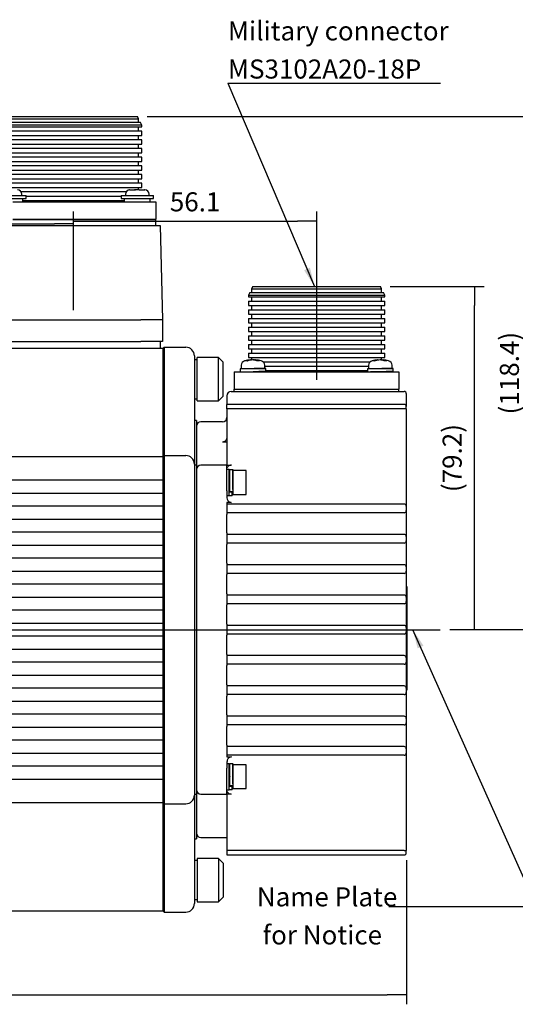
# Model space of a CAD drawing. Units: millimetres. Extents: x 5 to 716, y -22 to 266.
# Drawn here: x 575 to 633, y 50 to 164 of the extents above; entities that cross this region are included whole.
import ezdxf
from ezdxf.enums import TextEntityAlignment as Align
from ezdxf.lldxf.tags import DXFTag

# ---------------------------------------------------------------- set-up
doc = ezdxf.new("R2010")
doc.units = ezdxf.units.MM
for name, color, linetype in [('0S302J0A0BP01-03', 7, 'Continuous'), ('0S331JMA0BP01-01', 7, 'Continuous'), ('0S362J96481B1-01', 7, 'Continuous'), ('0S363J41271B1-00', 7, 'Continuous'), ('0S861JA152111-02', 7, 'Continuous'), ('0S861JE152111-01', 7, 'Continuous'), ('0Y200130101S1-00', 7, 'Continuous'), ('0Y200B3040101', 7, 'Continuous'), ('0Y200H3013AT1-00', 7, 'Continuous'), ('0Y200H6020001', 7, 'Continuous'), ('0Y202F0308301-00', 7, 'Continuous'), ('0Y202T0606101-00', 7, 'Continuous'), ('0Y303A3104RS1-00', 7, 'Continuous'), ('0Y303A3109RS1-00', 7, 'Continuous'), ('0Y888111RB002-00', 7, 'Continuous'), ('Default', 7, 'Continuous'), ('DV1_標註_剖面1', 7, 'Continuous'), ('TSB13-STATOR-R', 7, 'Continuous')]:
    doc.layers.add(name, color=color, linetype=linetype)
doc.styles.add('SEACAD_Times_New_Roman', font='times.ttf')
tags = doc.linetypes.add('CENTER2', pattern=[28.575, 19.05, -3.175, 3.175, -3.175]).pattern_tags.tags
tags[10:11] = [DXFTag(74, 4), DXFTag(75, 0), DXFTag(340, '0'), DXFTag(46, 0.0), DXFTag(50, 0.0), DXFTag(44, 0.0), DXFTag(45, 0.0)]
tags[8:9] = [DXFTag(74, 4), DXFTag(75, 0), DXFTag(340, '0'), DXFTag(46, 0.0), DXFTag(50, 0.0), DXFTag(44, 0.0), DXFTag(45, 0.0)]
tags[6:7] = [DXFTag(74, 4), DXFTag(75, 0), DXFTag(340, '0'), DXFTag(46, 0.0), DXFTag(50, 0.0), DXFTag(44, 0.0), DXFTag(45, 0.0)]
tags[4:5] = [DXFTag(74, 4), DXFTag(75, 0), DXFTag(340, '0'), DXFTag(46, 0.0), DXFTag(50, 0.0), DXFTag(44, 0.0), DXFTag(45, 0.0)]
doc.dimstyles.new('TED', dxfattribs={"dimtxt": 2.2, "dimasz": 2.2, "dimexe": 1.1, "dimexo": 1.1, "dimgap": 1.1, "dimtad": 1, "dimdec": 4, "dimlfac": 2, "dimdsep": 46, "dimtxsty": 'SEACAD_Times_New_Roman', "dimblk1": '_SE_FILLED', "dimblk2": '_SE_FILLED', "dimsah": 1, "dimcen": 1.1, "dimazin": 0, "dimtfac": 1, "dimtdec": 4, "dimtmove": 0, "dimatfit": 3, "dimfxl": 0, "dimtolj": 1, "dimarcsym": 0})

# ---------------------------------------------------------------- blocks, each defined once
blk = doc.blocks.new('SEANNOT_GROUP7')
at = {"layer": 'Default', "linetype": 'Continuous'}
blk.add_hatch(color=7, dxfattribs=at).paths.add_polyline_path([(273.18, 81.07), (271.95, 82.93), (272.51, 80.77)])
at = {"layer": 'Default', "color": 7, "linetype": 'Continuous'}
blk.add_lwpolyline([(269.17, 51), (286.22, 51), (271.95, 82.93)], dxfattribs=at)
at = {"layer": 'Default', "color": 7, "linetype": 'Continuous', "style": 'SEACAD_Times_New_Roman'}
for s, p in [('Name Plate', (253.95, 53.2)), (' for Notice', (253.95, 48.8))]:
    blk.add_text(s, height=2.2, dxfattribs=at).set_placement(p, align=Align.TOP_LEFT)
blk = doc.blocks.new('SEANNOT_GROUP13')
at = {"layer": 'Default', "linetype": 'Continuous'}
blk.add_hatch(color=7, dxfattribs=at).paths.add_polyline_path([(259.41, 124.41), (260.61, 122.53), (260.08, 124.7)])
at = {"layer": 'Default', "color": 7, "linetype": 'Continuous'}
blk.add_line((250.61, 145.98), (275.16, 145.98), dxfattribs=at)
blk.add_lwpolyline([(250.61, 145.98), (260.61, 122.53)], dxfattribs=at)
at = {"layer": 'Default', "color": 7, "linetype": 'Continuous', "style": 'SEACAD_Times_New_Roman'}
for s, p in [('Military connector', (250.61, 153.13)), ('MS3102A20-18P', (250.61, 148.73))]:
    blk.add_text(s, height=2.2, dxfattribs=at).set_placement(p, align=Align.TOP_LEFT)
blk = doc.blocks.new('SE')
at = {"layer": '0S302J0A0BP01-03', "color": 7, "linetype": 'Continuous'}
for p, q in [((243.25, 115.53), (243.15, 115.43)), ((243.15, 114.53), (243.15, 115.43)), ((243.25, 115.53), (245.75, 115.53)), ((243.25, 115.53), (243.25, 114.53)), ((243.15, 108.67), (243.15, 114.53)), ((243.25, 114.53), (243.25, 108.67)), ((246.75, 114.53), (246.75, 108.67)), ((243.15, 107.44), (243.15, 108.67)), ((243.25, 108.67), (243.25, 107.52)), ((246.75, 108.67), (246.75, 106.75)), ((243.15, 103.5), (243.15, 107.44)), ((243.25, 107.52), (243.25, 103.57)), ((246.75, 106.75), (246.75, 102.92)), ((243.15, 102.93), (243.15, 103.5)), ((243.25, 103.57), (243.25, 103.03)), ((243.25, 103.03), (243.15, 102.93)), ((243.15, 102.03), (243.15, 102.93)), ((243.25, 103.03), (245.75, 103.03)), ((243.25, 103.03), (243.25, 102.03)), ((246.75, 102.92), (246.75, 102.03)), ((243.15, 63.83), (243.15, 102.03)), ((243.25, 102.03), (243.25, 63.83)), ((246.75, 102.03), (246.75, 63.83)), ((243.15, 62.93), (243.15, 63.83)), ((243.25, 63.83), (243.25, 62.83)), ((246.75, 63.83), (246.75, 62.94)), ((243.15, 62.93), (243.25, 62.83)), ((243.15, 62.36), (243.15, 62.93)), ((243.25, 62.83), (245.75, 62.83)), ((243.25, 62.83), (243.25, 62.3)), ((246.75, 62.94), (246.75, 59.11)), ((243.15, 58.42), (243.15, 62.36)), ((243.25, 62.3), (243.25, 58.34)), ((246.75, 59.11), (246.75, 57.19)), ((243.15, 57.19), (243.15, 58.42)), ((243.25, 58.34), (243.25, 57.19)), ((243.15, 51.33), (243.15, 57.19)), ((243.25, 57.19), (243.25, 51.33)), ((246.75, 57.19), (246.75, 51.33)), ((243.15, 50.43), (243.15, 51.33)), ((243.25, 51.33), (243.25, 50.33)), ((243.15, 50.43), (243.25, 50.33)), ((243.25, 50.33), (245.75, 50.33))]:
    blk.add_line(p, q, dxfattribs=at)
for centre, start, end in [((245.75, 114.53), 0, 90), ((245.75, 102.03), 0, 90), ((245.75, 63.83), 270, 0), ((245.75, 51.33), 270, 0)]:
    blk.add_arc(centre, 1, start, end, dxfattribs=at)
at = {"layer": '0S331JMA0BP01-01', "color": 7, "linetype": 'Continuous'}
for p, q in [((175.65, 115.43), (243.15, 115.43)), ((243.15, 114.53), (243.15, 114.43)), ((243.15, 108.62), (243.15, 114.43)), ((243.15, 103.47), (243.15, 107.47)), ((175.65, 102.93), (243.15, 102.93)), ((243.15, 102.03), (243.15, 101.93)), ((243.15, 100.68), (243.15, 101.93)), ((243.15, 100.18), (175.65, 100.18)), ((243.15, 100.68), (243.15, 100.18)), ((175.65, 98.68), (243.15, 98.68)), ((243.15, 98.68), (243.15, 98.18)), ((243.15, 97.68), (243.15, 98.18)), ((243.15, 97.18), (175.65, 97.18)), ((243.15, 97.68), (243.15, 97.18)), ((175.65, 95.68), (243.15, 95.68)), ((243.15, 95.68), (243.15, 95.18)), ((243.15, 94.68), (243.15, 95.18)), ((243.15, 94.68), (243.15, 94.18)), ((243.15, 94.18), (175.65, 94.18)), ((175.65, 92.68), (243.15, 92.68)), ((243.15, 92.68), (243.15, 92.18)), ((243.15, 91.68), (243.15, 92.18)), ((243.15, 91.18), (175.65, 91.18)), ((243.15, 91.68), (243.15, 91.18)), ((175.65, 89.68), (243.15, 89.68)), ((243.15, 89.68), (243.15, 89.18)), ((243.15, 88.68), (243.15, 89.18)), ((243.15, 88.68), (243.15, 88.18)), ((243.15, 88.18), (175.65, 88.18)), ((175.65, 86.68), (243.15, 86.68)), ((243.15, 86.68), (243.15, 86.18)), ((243.15, 85.68), (243.15, 86.18)), ((243.15, 85.68), (243.15, 85.18)), ((243.15, 85.18), (175.65, 85.18)), ((175.65, 83.68), (243.15, 83.68)), ((243.15, 83.68), (243.15, 83.18)), ((243.15, 82.68), (243.15, 83.18)), ((243.15, 82.18), (175.65, 82.18)), ((243.15, 82.68), (243.15, 82.18)), ((175.65, 80.68), (243.15, 80.68)), ((243.15, 80.68), (243.15, 80.18)), ((243.15, 79.68), (243.15, 80.18)), ((243.15, 79.68), (243.15, 79.18)), ((243.15, 79.18), (175.65, 79.18)), ((175.65, 77.68), (243.15, 77.68)), ((243.15, 77.68), (243.15, 77.18)), ((243.15, 76.18), (175.65, 76.18)), ((243.15, 76.68), (243.15, 77.18)), ((243.15, 76.68), (243.15, 76.18)), ((175.65, 74.68), (243.15, 74.68)), ((243.15, 74.68), (243.15, 74.18)), ((243.15, 73.68), (243.15, 74.18)), ((243.15, 73.18), (175.65, 73.18)), ((243.15, 73.68), (243.15, 73.18)), ((175.65, 71.68), (243.15, 71.68)), ((243.15, 71.68), (243.15, 71.18)), ((243.15, 70.68), (243.15, 71.18)), ((243.15, 70.68), (243.15, 70.18)), ((243.15, 70.18), (175.65, 70.18)), ((175.65, 68.68), (243.15, 68.68)), ((243.15, 68.68), (243.15, 68.18)), ((243.15, 67.68), (243.15, 68.18)), ((243.15, 67.18), (175.65, 67.18)), ((243.15, 67.68), (243.15, 67.18)), ((175.65, 65.68), (243.15, 65.68)), ((243.15, 65.68), (243.15, 65.18)), ((243.15, 63.93), (243.15, 65.18)), ((243.15, 63.93), (243.15, 63.83)), ((243.15, 62.93), (175.65, 62.93)), ((243.15, 62.39), (243.15, 58.39)), ((243.15, 57.24), (243.15, 51.43)), ((243.15, 51.43), (243.15, 51.33)), ((243.15, 50.43), (175.65, 50.43))]:
    blk.add_line(p, q, dxfattribs=at)
at = {"layer": '0S362J96481B1-01', "color": 7, "linetype": 'Continuous'}
for p, q in [((251, 110.43), (270.95, 110.43)), ((250.5, 109.93), (250.5, 108.93)), ((271.2, 110.18), (271.2, 109.93)), ((271.2, 109.93), (271.2, 108.68)), ((250.5, 108.43), (250.5, 108.93)), ((270.95, 108.93), (250.5, 108.93)), ((250.5, 108.43), (250.5, 101.91)), ((270.95, 108.43), (250.5, 108.43)), ((271.2, 108.43), (271.2, 108.68)), ((271.2, 108.43), (271.2, 100.57)), ((250, 106.93), (247.5, 106.93)), ((250.5, 104.58), (250, 104.58)), ((250.5, 101.9), (247.5, 101.9)), ((250.5, 101.91), (251, 101.91)), ((250.5, 98.94), (250.5, 101.9)), ((271.2, 100.57), (271.2, 97.41)), ((250.5, 98.94), (250.5, 98.13)), ((250.5, 97.62), (250.5, 97.43)), ((251, 97.62), (250.5, 97.62)), ((250.5, 97.43), (250.5, 96.43)), ((270.95, 97.43), (250.5, 97.43)), ((271.2, 97.41), (271.2, 97.18)), ((271.2, 97.18), (271.2, 96.68)), ((271.2, 96.68), (271.2, 96.46)), ((250.5, 96.43), (250.5, 96.24)), ((270.95, 96.43), (250.5, 96.43)), ((250.5, 94.11), (250.5, 96.24)), ((271.2, 96.46), (271.2, 95.3)), ((271.2, 95.3), (271.2, 94.29)), ((250.5, 94.11), (250.5, 93.93)), ((250.5, 93.93), (250.5, 92.93)), ((270.95, 93.93), (250.5, 93.93)), ((271.2, 94.29), (271.2, 93.92)), ((271.2, 93.92), (271.2, 93.68)), ((271.2, 93.68), (271.2, 93.18)), ((271.2, 93.18), (271.2, 92.97)), ((250.5, 92.93), (250.5, 92.76)), ((270.95, 92.93), (250.5, 92.93)), ((250.5, 90.59), (250.5, 92.76)), ((271.2, 92.97), (271.2, 91.91)), ((271.2, 91.91), (271.2, 90.89)), ((250.5, 90.59), (250.5, 90.43)), ((250.5, 90.43), (250.5, 89.43)), ((270.95, 90.43), (250.5, 90.43)), ((271.2, 90.89), (271.2, 90.41)), ((271.2, 90.41), (271.2, 90.18)), ((271.2, 90.18), (271.2, 89.68)), ((250.5, 89.43), (250.5, 89.28)), ((270.95, 89.43), (250.5, 89.43)), ((250.5, 87.07), (250.5, 89.28)), ((271.2, 89.68), (271.2, 89.47)), ((271.2, 89.47), (271.2, 88.53)), ((271.2, 88.53), (271.2, 87.5)), ((271.2, 87.5), (271.2, 86.9)), ((250.5, 87.07), (250.5, 86.93)), ((250.5, 86.93), (250.5, 85.93)), ((270.95, 86.93), (250.5, 86.93)), ((271.2, 86.9), (271.2, 86.68)), ((271.2, 86.68), (271.2, 86.18)), ((250.5, 85.93), (250.5, 85.8)), ((270.95, 85.93), (250.5, 85.93)), ((250.5, 83.56), (250.5, 85.8)), ((271.2, 86.18), (271.2, 85.97)), ((271.2, 85.97), (271.2, 85.15)), ((271.2, 85.15), (271.2, 84.1)), ((271.2, 84.1), (271.2, 83.4)), ((250.5, 83.56), (250.5, 83.43)), ((250.5, 83.43), (250.5, 82.43)), ((270.95, 83.43), (250.5, 83.43)), ((271.2, 83.4), (271.2, 83.18)), ((271.2, 83.18), (271.2, 82.68)), ((250.5, 82.43), (250.5, 82.31)), ((270.95, 82.43), (250.5, 82.43)), ((250.5, 80.06), (250.5, 82.31)), ((271.2, 82.68), (271.2, 82.47)), ((271.2, 82.47), (271.2, 81.76)), ((271.2, 81.76), (271.2, 80.71)), ((271.2, 80.71), (271.2, 79.89)), ((250.5, 80.06), (250.5, 79.93)), ((250.5, 79.93), (250.5, 78.93)), ((270.95, 79.93), (250.5, 79.93)), ((271.2, 79.89), (271.2, 79.68)), ((271.2, 79.68), (271.2, 79.18)), ((250.5, 78.93), (250.5, 78.79)), ((270.95, 78.93), (250.5, 78.93)), ((250.5, 76.58), (250.5, 78.79)), ((271.2, 79.18), (271.2, 78.96)), ((271.2, 78.96), (271.2, 78.36)), ((271.2, 78.36), (271.2, 77.33)), ((271.2, 77.33), (271.2, 76.39)), ((250.5, 76.58), (250.5, 76.43)), ((250.5, 76.43), (250.5, 75.43)), ((270.95, 76.43), (250.5, 76.43)), ((271.2, 76.39), (271.2, 76.18)), ((271.2, 76.18), (271.2, 75.68)), ((250.5, 75.43), (250.5, 75.27)), ((270.95, 75.43), (250.5, 75.43)), ((250.5, 73.1), (250.5, 75.27)), ((271.2, 75.68), (271.2, 75.45)), ((271.2, 75.45), (271.2, 74.97)), ((271.2, 74.97), (271.2, 73.95)), ((271.2, 73.95), (271.2, 72.9)), ((250.5, 73.1), (250.5, 72.93)), ((250.5, 72.93), (250.5, 71.93)), ((270.95, 72.93), (250.5, 72.93)), ((271.2, 72.9), (271.2, 72.68)), ((250.5, 71.93), (250.5, 71.75)), ((270.95, 71.93), (250.5, 71.93)), ((250.5, 69.62), (250.5, 71.75)), ((271.2, 72.68), (271.2, 72.18)), ((271.2, 72.18), (271.2, 71.94)), ((271.2, 71.94), (271.2, 71.58)), ((271.2, 71.58), (271.2, 70.57)), ((271.2, 70.57), (271.2, 69.4)), ((250.5, 69.62), (250.5, 69.43)), ((250.5, 69.43), (250.5, 68.43)), ((270.95, 69.43), (250.5, 69.43)), ((271.2, 69.4), (271.2, 69.18)), ((250.5, 68.43), (250.5, 68.24)), ((270.95, 68.43), (250.5, 68.43)), ((250.5, 68.24), (251, 68.24)), ((271.2, 69.18), (271.2, 68.68)), ((271.2, 68.68), (271.2, 68.45)), ((271.2, 68.45), (271.2, 65.3)), ((250.5, 67.73), (250.5, 66.93)), ((250.5, 63.96), (250.5, 66.93)), ((271.2, 65.3), (271.2, 57.43)), ((247.5, 63.96), (250.5, 63.96)), ((250.5, 63.95), (250.5, 57.43)), ((251, 63.95), (250.5, 63.95)), ((247.5, 58.93), (250.5, 58.93)), ((250.5, 57.43), (250.5, 56.93)), ((270.95, 57.43), (250.5, 57.43)), ((250.5, 56.93), (270.95, 56.93)), ((271.2, 57.18), (271.2, 57.43))]:
    blk.add_line(p, q, dxfattribs=at)
for centre, radius, start, end in [((251, 109.93), 0.5, 90, 180), ((270.95, 110.18), 0.25, 0, 90), ((270.95, 108.68), 0.25, 0, 90), ((271.01, 102.64), 5.79, 88.0664, 90.5394), ((247.5, 106.43), 0.5, 90, 180), ((250, 107.43), 0.5, 270, 0), ((247.5, 101.4), 0.5, 90, 180), ((250.99, 101.37), 0.537, 88.1965, 136.0607), ((251.02, 98.13), 0.517, 180.0692, 215.5924), ((251, 98.12), 0.496, 215.3129, 269.8014), ((270.95, 97.18), 0.25, 359.9962, 89.9995), ((270.95, 96.68), 0.25, 270.0007, 0.0051), ((270.95, 93.68), 0.25, 359.9925, 89.999), ((270.95, 93.18), 0.25, 270.0013, 0.01), ((270.95, 90.18), 0.25, 359.9858, 89.9982), ((270.95, 89.68), 0.25, 270.0023, 0.018), ((270.95, 86.68), 0.25, 359.9766, 89.9969), ((270.95, 86.18), 0.25, 270.0035, 0.027), ((270.95, 83.18), 0.25, 359.9701, 89.9961), ((270.95, 82.68), 0.25, 270.0039, 0.0299), ((270.95, 79.68), 0.25, 359.973, 89.9965), ((270.95, 79.18), 0.25, 270.0031, 0.0234), ((270.95, 76.18), 0.25, 359.982, 89.9977), ((270.95, 75.68), 0.25, 270.0018, 0.0142), ((270.95, 72.68), 0.25, 359.99, 89.9987), ((270.95, 72.18), 0.25, 270.001, 0.0075), ((270.95, 69.18), 0.25, 359.9949, 89.9993), ((251.01, 67.74), 0.497, 90.2307, 144.655), ((270.95, 68.68), 0.25, 270.0005, 0.0038), ((251.02, 67.73), 0.514, 144.278, 180.0604), ((247.5, 64.46), 0.5, 180, 270), ((250.99, 64.5), 0.542, 224.1991, 271.5437), ((247.5, 59.43), 0.5, 180, 270), ((271.01, 63.22), 5.79, 269.4606, 271.9336), ((270.95, 57.18), 0.25, 270, 0)]:
    blk.add_arc(centre, radius, start, end, dxfattribs=at)
for points, knots in [([(250.5, 105.14), (250.5, 105.07), (250.49, 105), (250.44, 104.87), (250.41, 104.81), (250.32, 104.7), (250.27, 104.66), (250.14, 104.6), (250.07, 104.58), (250, 104.58)], [0, 0, 0, 0, 0.25, 0.25, 0.5, 0.5, 0.75, 0.75, 1, 1, 1, 1]), ([(250.6, 64.12), (250.57, 64.15), (250.55, 64.18), (250.51, 64.24), (250.5, 64.26), (250.5, 64.28)], [0, 0, 0, 0, 0.5, 0.5, 1, 1, 1, 1])]:
    blk.add_open_spline(points, degree=3, knots=knots, dxfattribs=at)
blk.add_open_spline([(250.5, 101.58), (250.5, 101.62), (250.54, 101.68), (250.6, 101.74)], degree=3, dxfattribs=at)
at = {"layer": '0S363J41271B1-00', "color": 7, "linetype": 'Continuous'}
for p, q in [((225.3, 129.58), (240.31, 129.58)), ((240.31, 129.58), (242.81, 129.58)), ((242.81, 129.58), (243.05, 118.68)), ((225.05, 118.68), (240.55, 118.68)), ((240.55, 118.68), (240.55, 118.68)), ((243.05, 118.68), (243.05, 116.18)), ((225.05, 116.18), (240.55, 116.18)), ((243.05, 116.18), (240.55, 116.18))]:
    blk.add_line(p, q, dxfattribs=at)
blk.add_ellipse((240.55, 118.65), major_axis=(2.5, 0.03), ratio=0.011359, start_param=0.000129, end_param=1.570409, dxfattribs=at)
at = {"layer": '0S861JA152111-02', "color": 7, "linetype": 'Continuous'}
for p, q in [((247, 107.06), (246.75, 107.06)), ((247, 107.06), (247, 101.9)), ((247, 101.9), (246.75, 101.9)), ((247, 101.9), (247, 99.02)), ((247, 99.02), (247, 97.95)), ((247, 97.95), (247, 67.91)), ((247, 67.91), (247, 66.85)), ((247, 66.85), (247, 63.96)), ((246.75, 63.96), (247, 63.96)), ((247, 63.96), (247, 58.81)), ((246.75, 58.81), (247, 58.81))]:
    blk.add_line(p, q, dxfattribs=at)
at = {"layer": '0S861JE152111-01', "color": 7, "linetype": 'Continuous'}
blk.add_line((242.8, 116.18), (242.8, 115.43), dxfattribs=at)
at = {"layer": '0Y200130101S1-00', "color": 7, "linetype": 'Continuous'}
for p, q in [((252.63, 113.94), (252.65, 113.95)), ((252.88, 113.94), (252.63, 113.94)), ((252.88, 113.94), (252.9, 113.95)), ((253.22, 114.07), (253.22, 114.04)), ((253.54, 114.07), (253.54, 114.06)), ((253.78, 114.07), (253.78, 114)), ((253.94, 113.94), (253.93, 113.95)), ((254.25, 113.94), (253.94, 113.94)), ((254.25, 113.94), (254.24, 113.95)), ((267.33, 113.94), (267.35, 113.95)), ((267.58, 113.94), (267.33, 113.94)), ((267.58, 113.94), (267.6, 113.95)), ((267.92, 114.07), (267.92, 114.04)), ((268.24, 114.07), (268.24, 114.06)), ((268.48, 114.07), (268.48, 114)), ((268.64, 113.94), (268.63, 113.95)), ((268.95, 113.94), (268.64, 113.94)), ((268.95, 113.94), (268.94, 113.95)), ((252.03, 113.02), (252.03, 112.68)), ((252.15, 113.45), (252.13, 113.08)), ((252.13, 113.08), (254.88, 113.08)), ((253.51, 113.05), (253.51, 113.05)), ((254.66, 113.08), (254.25, 113.08)), ((254.88, 113.08), (254.86, 113.45)), ((254.98, 112.72), (254.98, 113.08)), ((266.73, 113.02), (266.73, 112.68)), ((266.85, 113.45), (266.83, 113.08)), ((266.83, 113.08), (269.58, 113.08)), ((268.21, 113.05), (268.21, 113.05)), ((269.36, 113.08), (268.95, 113.08)), ((269.58, 113.08), (269.56, 113.45)), ((269.68, 112.72), (269.68, 113.08)), ((252.75, 110.68), (252.75, 110.68)), ((252.91, 110.68), (252.91, 110.68)), ((254.1, 110.68), (254.1, 110.68)), ((254.25, 110.68), (254.25, 110.68)), ((267.45, 110.68), (267.45, 110.68)), ((267.61, 110.68), (267.61, 110.68)), ((268.8, 110.68), (268.8, 110.68)), ((268.95, 110.68), (268.95, 110.68))]:
    blk.add_line(p, q, dxfattribs=at)
for centre, radius, start, end in [((252.7, 113.42), 0.55, 105.8671, 177), ((253.5, 110.58), 3.5, 95.2667, 105.8671), ((253.5, 110.58), 3.5, 74.1329, 84.7333), ((254.31, 113.42), 0.55, 3, 74.1329), ((267.4, 113.42), 0.55, 105.8671, 177), ((268.2, 110.58), 3.5, 95.2667, 105.8671), ((268.2, 110.58), 3.5, 74.1329, 84.7333), ((269.01, 113.42), 0.55, 3, 74.1329)]:
    blk.add_arc(centre, radius, start, end, dxfattribs=at)
for centre, ratio, start_param, end_param in [((253.38, 110.58), 0.782602, 0.057268, 0.271116), ((253.63, 110.58), 0.782602, 0.057268, 0.271116), ((253.35, 110.58), 0.622523, 6.012069, 6.225918), ((253.66, 110.58), 0.622523, 0.057268, 0.072017), ((253.38, 110.58), 0.782602, 6.134342, 6.225918), ((253.66, 110.58), 0.622523, 6.012069, 6.225918), ((268.08, 110.58), 0.782602, 0.057268, 0.271116), ((268.33, 110.58), 0.782602, 0.057268, 0.271116), ((268.05, 110.58), 0.622523, 6.012069, 6.225918), ((268.36, 110.58), 0.622523, 0.057268, 0.072017), ((268.08, 110.58), 0.782602, 6.134342, 6.225918), ((268.36, 110.58), 0.622523, 6.012069, 6.225918)]:
    blk.add_ellipse(centre, major_axis=(0, 3.49), ratio=ratio, start_param=start_param, end_param=end_param, dxfattribs=at)
for points, weights, knots in [([(254.98, 113.07), (254.98, 113.07), (254.88, 113.06), (254.58, 113.06), (253.75, 113.05), (252.92, 113.04), (252.38, 113.03), (252.03, 113.03), (252.03, 113.02)], [0.939949863431, 0.953553012748, 1, 0.868631514438, 1, 0.868631514438, 1, 0.911146251315, 0.942488584995], [0.1077396, 0.1077396, 0.1077396, 0.1666667, 0.1666667, 0.3333333, 0.3333333, 0.5, 0.5, 0.6127284, 0.6127284, 0.6127284]), ([(254.28, 113.07), (254.28, 113.07), (254.23, 113.06), (254.07, 113.06), (253.63, 113.05), (253.57, 113.05), (253.51, 113.05)], [0.939949804479, 0.953552912104, 1, 0.868631514438, 1, 0.978913522499, 0.964596393545], [0.1077394, 0.1077394, 0.1077394, 0.1666667, 0.1666667, 0.3333333, 0.3333333, 0.3600857, 0.3600857, 0.3600857]), ([(254.98, 112.72), (254.98, 112.72), (254.88, 112.71), (254.58, 112.71), (253.75, 112.7), (253.63, 112.7), (253.51, 112.7)], [0.939949863431, 0.953553012748, 1, 0.868631514438, 1, 0.978509568724, 0.964050331185], [0.1077396, 0.1077396, 0.1077396, 0.1666667, 0.1666667, 0.3333333, 0.3333333, 0.3605982, 0.3605982, 0.3605982]), ([(269.68, 113.07), (269.68, 113.07), (269.58, 113.06), (269.28, 113.06), (268.45, 113.05), (267.62, 113.04), (267.08, 113.03), (266.73, 113.03), (266.73, 113.02)], [0.939949863431, 0.953553012748, 1, 0.868631514438, 1, 0.868631514438, 1, 0.911146251315, 0.942488584995], [0.1077396, 0.1077396, 0.1077396, 0.1666667, 0.1666667, 0.3333333, 0.3333333, 0.5, 0.5, 0.6127284, 0.6127284, 0.6127284]), ([(269.68, 112.72), (269.68, 112.72), (269.58, 112.71), (269.28, 112.71), (268.45, 112.7), (267.62, 112.69), (267.08, 112.68)], [0.939949863431, 0.953553012748, 1, 0.868631514438, 1, 0.868631514438, 1], [0.1077396, 0.1077396, 0.1077396, 0.1666667, 0.1666667, 0.3333333, 0.3333333, 0.5, 0.5, 0.5]), ([(268.98, 113.07), (268.98, 113.07), (268.93, 113.06), (268.77, 113.06), (268.33, 113.05), (268.27, 113.05), (268.21, 113.05)], [0.939949804479, 0.953552912104, 1, 0.868631514438, 1, 0.978913522499, 0.964596393545], [0.1077394, 0.1077394, 0.1077394, 0.1666667, 0.1666667, 0.3333333, 0.3333333, 0.3600857, 0.3600857, 0.3600857])]:
    blk.add_rational_spline(points, weights, degree=2, knots=knots, dxfattribs=at)
for points in [[(254.66, 113.08), (254.84, 113.08), (254.92, 113.07)], [(269.36, 113.08), (269.54, 113.08), (269.62, 113.07)]]:
    blk.add_rational_spline(points, [1, 0.950736817914, 0.938421022393], degree=2, dxfattribs=at)
at = {"layer": '0Y200B3040101', "color": 7, "linetype": 'Continuous'}
for p, q in [((223.58, 133.04), (227.33, 133.04)), ((226.83, 133.04), (226.83, 133.19)), ((227.33, 132.69), (227.33, 133.04)), ((238.28, 133.04), (242.03, 133.04)), ((238.28, 133.04), (238.28, 132.69)), ((238.78, 133.19), (238.78, 133.04)), ((239.26, 133.68), (239.3, 133.69)), ((239.3, 133.69), (239.85, 133.69)), ((239.85, 133.69), (239.89, 133.69)), ((239.92, 133.69), (239.89, 133.69)), ((239.92, 133.69), (239.96, 133.69)), ((240.35, 133.69), (240.97, 133.69)), ((240.35, 133.69), (240.35, 133.68)), ((240.97, 133.69), (241.01, 133.68)), ((241.01, 133.69), (240.97, 133.69)), ((241.53, 133.04), (241.53, 133.19)), ((242.03, 132.69), (242.03, 133.04)), ((223.58, 132.69), (227.33, 132.69)), ((238.28, 132.69), (242.03, 132.69)), ((239.4, 130.29), (239.4, 130.28)), ((239.56, 130.28), (239.56, 130.29)), ((240.75, 130.28), (240.75, 130.29)), ((240.9, 130.28), (240.9, 130.29))]:
    blk.add_line(p, q, dxfattribs=at)
for centre, radius, start, end in [((226.33, 133.19), 0.5, 0, 90), ((239.28, 133.19), 0.5, 90, 180), ((239.28, 133.58), 0.103, 84.421, 98.8355), ((240.1, 108.33), 25.36, 89.4362, 90.5638), ((239.85, 133.68), 0.00326, 94.2086, 141.5955), ((240.21, 108.33), 25.36, 89.6852, 89.9506), ((241.03, 133.19), 0.5, 0, 90)]:
    blk.add_arc(centre, radius, start, end, dxfattribs=at)
at = {"layer": '0Y200H3013AT1-00', "color": 7, "linetype": 'Continuous'}
for p, q in [((250.75, 101.4), (250.5, 101.4)), ((250.75, 98.4), (250.75, 101.4)), ((251.2, 101.38), (250.82, 101.38)), ((251.2, 98.53), (251.2, 101.28)), ((252.7, 101.28), (251.2, 101.28)), ((252.7, 98.53), (252.7, 101.28)), ((250.82, 100.65), (250.75, 100.65)), ((250.75, 100.5), (250.82, 100.5)), ((250.85, 99.33), (250.75, 99.33)), ((250.75, 99.33), (250.75, 98.82)), ((250.75, 99.15), (250.75, 99.15)), ((250.84, 99.91), (250.84, 99.9)), ((250.85, 98.89), (251.2, 98.89)), ((251.1, 98.82), (251.1, 98.89)), ((251.2, 98.89), (251.2, 99.37)), ((251.2, 99.3), (251.2, 99.3)), ((251.2, 99.15), (251.2, 99.15)), ((250.5, 98.4), (250.75, 98.4)), ((250.75, 98.82), (251.1, 98.82)), ((250.75, 98.43), (251.12, 98.43)), ((251.2, 98.53), (252.7, 98.53)), ((250.75, 67.46), (250.5, 67.46)), ((250.75, 64.46), (250.75, 67.46)), ((251.2, 67.44), (250.82, 67.44)), ((251.2, 64.59), (251.2, 67.34)), ((252.7, 67.34), (251.2, 67.34)), ((252.7, 64.59), (252.7, 67.34)), ((250.82, 66.71), (250.75, 66.71)), ((250.75, 66.56), (250.82, 66.56)), ((250.84, 65.97), (250.84, 65.96)), ((250.85, 65.39), (250.75, 65.39)), ((250.75, 65.39), (250.75, 64.88)), ((250.75, 65.21), (250.75, 65.21)), ((250.75, 64.88), (251.1, 64.88)), ((250.85, 64.95), (251.2, 64.95)), ((251.1, 64.88), (251.1, 64.95)), ((251.2, 64.95), (251.2, 65.43)), ((251.2, 65.36), (251.2, 65.36)), ((251.2, 65.21), (251.2, 65.21)), ((250.5, 64.46), (250.75, 64.46)), ((250.75, 64.49), (251.12, 64.49)), ((251.2, 64.59), (252.7, 64.59))]:
    blk.add_line(p, q, dxfattribs=at)
for points, weights, knots in [([(250.85, 98.89), (250.84, 99.5), (250.84, 100.31), (250.83, 101.12), (250.82, 101.33), (250.81, 101.54), (250.8, 100.94), (250.8, 100.82), (250.8, 100.66)], [1, 0.868631514438, 1, 0.868631514438, 1, 0.868631514438, 1, 0.968665250626, 0.952278782252], [0, 0, 0, 0.1666667, 0.1666667, 0.3333333, 0.3333333, 0.5, 0.5, 0.5397543, 0.5397543, 0.5397543]), ([(251.2, 98.89), (251.19, 99.5), (251.19, 100.31), (251.18, 101.12), (251.17, 101.33), (251.17, 101.38), (251.17, 101.38)], [1, 0.868631514438, 1, 0.868631514438, 1, 0.967419641127, 0.950999623599], [0, 0, 0, 0.1666667, 0.1666667, 0.3333333, 0.3333333, 0.3746679, 0.3746679, 0.3746679]), ([(250.84, 99.91), (250.84, 100.01), (250.84, 100.12), (250.83, 100.54), (250.82, 100.65), (250.82, 100.68), (250.82, 100.68)], [0.948795833791, 0.965155875005, 1, 0.868631514438, 1, 0.967419638662, 0.950999621114], [0.1224601, 0.1224601, 0.1224601, 0.1666667, 0.1666667, 0.3333333, 0.3333333, 0.3746679, 0.3746679, 0.3746679]), ([(251.13, 98.89), (251.12, 98.6), (251.12, 98.48), (251.12, 98.43), (251.12, 98.43)], [0.934344694575, 0.932937088192, 1, 0.96715787861, 0.950736817914], [0.7482509, 0.7482509, 0.7482509, 0.8333333, 0.8333333, 0.875, 0.875, 0.875]), ([(250.85, 64.95), (250.84, 65.56), (250.84, 66.37), (250.83, 67.18), (250.82, 67.39), (250.81, 67.6), (250.8, 67), (250.8, 66.88), (250.8, 66.72)], [1, 0.868631514438, 1, 0.868631514438, 1, 0.868631514438, 1, 0.968665250626, 0.952278782252], [0, 0, 0, 0.1666667, 0.1666667, 0.3333333, 0.3333333, 0.5, 0.5, 0.5397543, 0.5397543, 0.5397543]), ([(251.2, 64.95), (251.19, 65.56), (251.19, 66.37), (251.18, 67.18), (251.17, 67.39), (251.17, 67.44), (251.17, 67.44)], [1, 0.868631514438, 1, 0.868631514438, 1, 0.967419641127, 0.950999623599], [0, 0, 0, 0.1666667, 0.1666667, 0.3333333, 0.3333333, 0.3746679, 0.3746679, 0.3746679]), ([(250.84, 65.97), (250.84, 66.07), (250.84, 66.18), (250.83, 66.6), (250.82, 66.71), (250.82, 66.74), (250.82, 66.74)], [0.948795833791, 0.965155875005, 1, 0.868631514438, 1, 0.967419638662, 0.950999621114], [0.1224601, 0.1224601, 0.1224601, 0.1666667, 0.1666667, 0.3333333, 0.3333333, 0.3746679, 0.3746679, 0.3746679]), ([(251.13, 64.95), (251.12, 64.66), (251.12, 64.54), (251.12, 64.49), (251.12, 64.49)], [0.934344694575, 0.932937088192, 1, 0.96715787861, 0.950736817914], [0.7482509, 0.7482509, 0.7482509, 0.8333333, 0.8333333, 0.875, 0.875, 0.875])]:
    blk.add_rational_spline(points, weights, degree=2, knots=knots, dxfattribs=at)
for points, weights in [([(251.2, 99.37), (251.2, 99.6), (251.19, 99.91)], [1, 0.903475639433, 0.948795833791]), ([(250.77, 98.43), (250.76, 98.43), (250.75, 98.82)], [0.947362222036, 0.905042097344, 1]), ([(251.12, 98.43), (251.11, 98.43), (251.1, 98.82)], [0.947362222036, 0.905042097344, 1]), ([(251.2, 65.43), (251.2, 65.66), (251.19, 65.97)], [1, 0.903475639433, 0.948795833791]), ([(250.77, 64.49), (250.76, 64.49), (250.75, 64.88)], [0.947362222036, 0.905042097344, 1]), ([(251.12, 64.49), (251.11, 64.49), (251.1, 64.88)], [0.947362222036, 0.905042097344, 1])]:
    blk.add_rational_spline(points, weights, degree=2, dxfattribs=at)
at = {"layer": '0Y200H6020001', "color": 7, "linetype": 'Continuous'}
for p, q in [((247.05, 109.33), (247.05, 114.33)), ((249.52, 114.33), (247.05, 114.33)), ((249.52, 109.33), (249.52, 114.33)), ((250.05, 113.81), (249.52, 114.33)), ((250.05, 109.86), (250.05, 113.81)), ((247.05, 109.33), (249.52, 109.33)), ((249.52, 109.33), (250.05, 109.86)), ((247.05, 56.53), (247.05, 51.53)), ((249.52, 56.53), (247.05, 56.53)), ((249.52, 56.53), (249.52, 51.53)), ((250.05, 56), (249.52, 56.53)), ((250.05, 56), (250.05, 52.06)), ((247.05, 51.53), (249.52, 51.53)), ((249.52, 51.53), (250.05, 52.06))]:
    blk.add_line(p, q, dxfattribs=at)
at = {"layer": '0Y202F0308301-00', "color": 7, "linetype": 'Continuous'}
for p, q in [((226.95, 132.29), (226.95, 132.69)), ((238.65, 132.69), (238.65, 132.29)), ((241.65, 132.29), (241.65, 132.69))]:
    blk.add_line(p, q, dxfattribs=at)
at = {"layer": '0Y202T0606101-00', "color": 7, "linetype": 'Continuous'}
for p, q in [((247.05, 114.08), (246.75, 114.08)), ((246.75, 109.58), (247.05, 109.58)), ((247.05, 56.28), (246.75, 56.28)), ((246.75, 51.78), (247.05, 51.78))]:
    blk.add_line(p, q, dxfattribs=at)
at = {"layer": '0Y303A3104RS1-00', "color": 7, "linetype": 'Continuous'}
for p, q in [((225.43, 142.14), (240.18, 142.14)), ((240.3, 141.89), (240.18, 142.14)), ((240.68, 141.14), (224.93, 141.14)), ((224.93, 140.94), (240.68, 140.94)), ((240.53, 141.44), (225.08, 141.44)), ((225.3, 141.89), (240.3, 141.89)), ((240.3, 141.44), (240.3, 141.89)), ((240.3, 140.44), (240.3, 140.94)), ((240.68, 141.14), (240.53, 141.44)), ((240.68, 140.94), (240.68, 141.14)), ((240.68, 140.44), (224.93, 140.44)), ((224.93, 139.94), (240.68, 139.94)), ((240.3, 139.44), (240.3, 139.94)), ((240.68, 139.94), (240.68, 140.44)), ((240.68, 139.44), (224.93, 139.44)), ((224.93, 138.94), (240.68, 138.94)), ((240.3, 138.44), (240.3, 138.94)), ((240.68, 138.94), (240.68, 139.44)), ((240.68, 138.44), (224.93, 138.44)), ((224.93, 137.94), (240.68, 137.94)), ((240.3, 137.44), (240.3, 137.94)), ((240.68, 137.94), (240.68, 138.44)), ((240.68, 137.44), (224.93, 137.44)), ((224.93, 136.94), (240.68, 136.94)), ((240.68, 136.44), (224.93, 136.44)), ((240.3, 136.44), (240.3, 136.94)), ((240.68, 136.94), (240.68, 137.44)), ((240.68, 135.94), (240.68, 136.44)), ((224.93, 135.94), (240.68, 135.94)), ((240.68, 135.44), (224.93, 135.44)), ((240.3, 135.44), (240.3, 135.94)), ((240.68, 134.94), (240.68, 135.44)), ((224.93, 134.94), (240.68, 134.94)), ((240.68, 134.44), (224.93, 134.44)), ((240.3, 134.44), (240.3, 134.94)), ((240.68, 133.94), (240.68, 134.44)), ((224.93, 133.94), (240.68, 133.94)), ((238.85, 133.44), (226.76, 133.44)), ((240.3, 133.69), (240.3, 133.94)), ((225.8, 132.29), (239.8, 132.29)), ((226.95, 132.44), (238.65, 132.44)), ((227.33, 132.94), (238.28, 132.94)), ((239.8, 132.29), (242.3, 132.29)), ((242.3, 132.29), (242.3, 130.29)), ((225.8, 130.29), (239.8, 130.29)), ((225.8, 130.28), (239.8, 130.28)), ((239.8, 130.29), (242.3, 130.29)), ((239.8, 130.28), (242.3, 130.28)), ((242.3, 129.58), (242.3, 130.28))]:
    blk.add_line(p, q, dxfattribs=at)
at = {"layer": '0Y303A3109RS1-00', "color": 7, "linetype": 'Continuous'}
for p, q in [((253.13, 121.83), (252.98, 121.53)), ((253.13, 121.83), (268.58, 121.83)), ((253.48, 122.53), (253.35, 122.28)), ((253.35, 122.28), (268.35, 122.28)), ((253.35, 122.28), (253.35, 121.83)), ((253.48, 122.53), (268.23, 122.53)), ((268.35, 122.28), (268.23, 122.53)), ((268.35, 121.83), (268.35, 122.28)), ((268.73, 121.53), (268.58, 121.83)), ((252.98, 121.53), (268.73, 121.53)), ((252.98, 121.53), (252.98, 121.33)), ((252.98, 121.33), (268.73, 121.33)), ((252.98, 120.83), (268.73, 120.83)), ((252.98, 120.83), (252.98, 120.33)), ((253.35, 121.33), (253.35, 120.83)), ((268.35, 120.83), (268.35, 121.33)), ((268.73, 121.33), (268.73, 121.53)), ((268.73, 120.33), (268.73, 120.83)), ((252.98, 120.33), (268.73, 120.33)), ((252.98, 119.83), (268.73, 119.83)), ((252.98, 119.83), (252.98, 119.33)), ((252.98, 119.33), (268.73, 119.33)), ((253.35, 120.33), (253.35, 119.83)), ((253.35, 119.33), (253.35, 118.83)), ((268.35, 119.83), (268.35, 120.33)), ((268.35, 118.83), (268.35, 119.33)), ((268.73, 119.33), (268.73, 119.83)), ((252.98, 118.83), (268.73, 118.83)), ((252.98, 118.83), (252.98, 118.33)), ((252.98, 118.33), (268.73, 118.33)), ((253.35, 118.33), (253.35, 117.83)), ((268.35, 117.83), (268.35, 118.33)), ((268.73, 118.33), (268.73, 118.83)), ((252.98, 117.83), (268.73, 117.83)), ((252.98, 117.83), (252.98, 117.33)), ((252.98, 117.33), (268.73, 117.33)), ((253.35, 117.33), (253.35, 116.83)), ((268.35, 116.83), (268.35, 117.33)), ((268.73, 117.33), (268.73, 117.83)), ((252.98, 116.83), (268.73, 116.83)), ((252.98, 116.83), (252.98, 116.33)), ((252.98, 116.33), (268.73, 116.33)), ((253.35, 116.33), (253.35, 115.83)), ((268.35, 115.83), (268.35, 116.33)), ((268.73, 116.33), (268.73, 116.83)), ((252.98, 115.83), (268.73, 115.83)), ((252.98, 115.83), (252.98, 115.33)), ((252.98, 115.33), (268.73, 115.33)), ((252.98, 114.83), (268.73, 114.83)), ((252.98, 114.83), (252.98, 114.33)), ((253.35, 115.33), (253.35, 114.83)), ((268.35, 114.83), (268.35, 115.33)), ((268.73, 115.33), (268.73, 115.83)), ((268.73, 114.33), (268.73, 114.83)), ((252.98, 114.33), (268.73, 114.33)), ((253.35, 114.33), (253.35, 114.06)), ((254.67, 113.83), (267.03, 113.83)), ((268.35, 114.06), (268.35, 114.33)), ((251.35, 112.68), (251.35, 110.68)), ((251.35, 112.68), (253.85, 112.68)), ((253.85, 112.68), (267.85, 112.68)), ((254.87, 113.33), (266.84, 113.33)), ((254.98, 112.83), (266.73, 112.83)), ((267.85, 112.68), (270.35, 112.68)), ((270.35, 112.68), (270.35, 110.68)), ((251.35, 110.68), (253.85, 110.68)), ((251.35, 110.43), (251.35, 110.68)), ((251.35, 110.68), (253.85, 110.68)), ((253.85, 110.68), (267.85, 110.68)), ((253.85, 110.68), (267.85, 110.68)), ((267.85, 110.68), (270.35, 110.68)), ((267.85, 110.68), (270.35, 110.68)), ((270.35, 110.43), (270.35, 110.68))]:
    blk.add_line(p, q, dxfattribs=at)
at = {"layer": '0Y888111RB002-00', "color": 7, "linetype": 'Continuous'}
for p, q in [((271.25, 87.93), (271.2, 87.93)), ((271.25, 87.93), (271.25, 87.43)), ((271.25, 87.43), (271.25, 76.43)), ((271.25, 76.43), (271.25, 75.93)), ((271.25, 75.93), (271.2, 75.93))]:
    blk.add_line(p, q, dxfattribs=at)
at = {"layer": 'DV1_標註_剖面1', "color": 7, "linetype": 'CENTER2'}
blk.add_line((133.06, 82.93), (275.1, 82.93), dxfattribs=at)
at = {"layer": 'TSB13-STATOR-R', "color": 7, "linetype": 'Continuous'}
for p, q in [((241.4, 130.29), (241.4, 130.28)), ((241.9, 130.29), (241.9, 130.28))]:
    blk.add_line(p, q, dxfattribs=at)
blk = doc.blocks.new('_SE_FILLED')
at = {"color": 0}
blk.add_line((0, 0), (-1, 0), dxfattribs=at)
blk.add_solid([(0, 0), (-1, -0.1665), (-1, 0.1665), (0, 0)], dxfattribs=at)
blk = doc.blocks.new('DMBLK206')
at = {"layer": 'Default', "color": 0, "linetype": 'Continuous', "lineweight": -2}
for p, q in [((618.13, 133.32), (628.98, 133.32)), ((627.88, 95.92), (627.88, 131.12)), ((625.01, 93.72), (628.98, 93.72))]:
    blk.add_line(p, q, dxfattribs=at)
at = {"layer": 'Defpoints', "color": 0, "linetype": 'Continuous'}
for p in [(617.03, 133.32), (627.88, 133.32), (623.91, 93.72)]:
    blk.add_point(p, dxfattribs=at)
at = {"layer": 'Default', "color": 0, "linetype": 'Continuous', "lineweight": -2, "xscale": 2.2, "yscale": 2.2, "zscale": 2.2}
for p, rotation in [((627.88, 133.32), 90), ((627.88, 93.72), 270)]:
    blk.add_blockref('_SE_FILLED', p, dxfattribs=dict(at, rotation=rotation))
at = {"layer": 'Default', "color": 0, "linetype": 'Continuous', "insert": (625.3, 113.52), "char_height": 2.2, "attachment_point": 5, "rotation": 90, "style": 'SEACAD_Times_New_Roman'}
blk.add_mtext('\\A1;\\A1;(79.2)', dxfattribs=at)
blk = doc.blocks.new('DMBLK207')
at = {"layer": 'Default', "color": 0, "linetype": 'Continuous', "lineweight": -2}
for p, q in [((590.08, 152.92), (635.58, 152.92)), ((634.48, 95.92), (634.48, 150.72)), ((625.01, 93.72), (635.58, 93.72))]:
    blk.add_line(p, q, dxfattribs=at)
at = {"layer": 'Defpoints', "color": 0, "linetype": 'Continuous'}
for p in [(588.98, 152.92), (634.48, 152.92), (623.91, 93.72)]:
    blk.add_point(p, dxfattribs=at)
at = {"layer": 'Default', "color": 0, "linetype": 'Continuous', "lineweight": -2, "xscale": 2.2, "yscale": 2.2, "zscale": 2.2}
for p, rotation in [((634.48, 152.92), 90), ((634.48, 93.72), 270)]:
    blk.add_blockref('_SE_FILLED', p, dxfattribs=dict(at, rotation=rotation))
at = {"layer": 'Default', "color": 0, "linetype": 'Continuous', "insert": (631.9, 123.32), "char_height": 2.2, "attachment_point": 5, "rotation": 90, "style": 'SEACAD_Times_New_Roman'}
blk.add_mtext('\\A1;\\A1;(118.4)', dxfattribs=at)
blk = doc.blocks.new('DMBLK216')
at = {"layer": 'Default', "color": 0, "linetype": 'Continuous', "lineweight": -2}
for p, q in [((620.01, 67.12), (620.01, 50.48)), ((513.11, 63.57), (513.11, 50.48)), ((515.31, 51.58), (617.81, 51.58))]:
    blk.add_line(p, q, dxfattribs=at)
at = {"layer": 'Defpoints', "color": 0, "linetype": 'Continuous'}
for p in [(620.01, 68.22), (513.11, 64.67), (620.01, 51.58)]:
    blk.add_point(p, dxfattribs=at)
at = {"layer": 'Default', "color": 0, "linetype": 'Continuous', "lineweight": -2, "xscale": 2.2, "yscale": 2.2, "zscale": 2.2, "rotation": 180}
blk.add_blockref('_SE_FILLED', (513.11, 51.58), dxfattribs=at)
at = {"layer": 'Default', "color": 0, "linetype": 'Continuous', "lineweight": -2, "xscale": 2.2, "yscale": 2.2, "zscale": 2.2}
blk.add_blockref('_SE_FILLED', (620.01, 51.58), dxfattribs=at)
at = {"layer": 'Default', "color": 0, "linetype": 'Continuous', "insert": (566.56, 54.16), "char_height": 2.2, "attachment_point": 5, "style": 'SEACAD_Times_New_Roman'}
blk.add_mtext('\\A1;\\A1;(213.8)', dxfattribs=at)
blk = doc.blocks.new('DMBLK218')
at = {"layer": 'Default', "color": 0, "linetype": 'Continuous', "lineweight": -2}
for p, q in [((513.11, 119.91), (513.11, 141.67)), ((581.61, 130.57), (581.61, 141.67)), ((515.31, 140.57), (579.41, 140.57))]:
    blk.add_line(p, q, dxfattribs=at)
at = {"layer": 'Defpoints', "color": 0, "linetype": 'Continuous'}
for p in [(581.61, 140.57), (581.61, 129.47), (513.11, 118.81)]:
    blk.add_point(p, dxfattribs=at)
at = {"layer": 'Default', "color": 0, "linetype": 'Continuous', "lineweight": -2, "xscale": 2.2, "yscale": 2.2, "zscale": 2.2, "rotation": 180}
blk.add_blockref('_SE_FILLED', (513.11, 140.57), dxfattribs=at)
at = {"layer": 'Default', "color": 0, "linetype": 'Continuous', "lineweight": -2, "xscale": 2.2, "yscale": 2.2, "zscale": 2.2}
blk.add_blockref('_SE_FILLED', (581.61, 140.57), dxfattribs=at)
at = {"layer": 'Default', "color": 0, "linetype": 'Continuous', "insert": (547.36, 142.8), "char_height": 2.2, "attachment_point": 5, "style": 'SEACAD_Times_New_Roman'}
blk.add_mtext('\\A1;\\A1;137', dxfattribs=at)
blk = doc.blocks.new('DMBLK219')
at = {"layer": 'Default', "color": 0, "linetype": 'Continuous', "lineweight": -2}
for p, q in [((581.61, 130.57), (581.61, 141.96)), ((609.66, 122.56), (609.66, 141.96)), ((583.81, 140.86), (607.46, 140.86))]:
    blk.add_line(p, q, dxfattribs=at)
at = {"layer": 'Defpoints', "color": 0, "linetype": 'Continuous'}
for p in [(609.66, 140.86), (581.61, 129.47), (609.66, 121.46)]:
    blk.add_point(p, dxfattribs=at)
at = {"layer": 'Default', "color": 0, "linetype": 'Continuous', "lineweight": -2, "xscale": 2.2, "yscale": 2.2, "zscale": 2.2, "rotation": 180}
blk.add_blockref('_SE_FILLED', (581.61, 140.86), dxfattribs=at)
at = {"layer": 'Default', "color": 0, "linetype": 'Continuous', "lineweight": -2, "xscale": 2.2, "yscale": 2.2, "zscale": 2.2}
blk.add_blockref('_SE_FILLED', (609.66, 140.86), dxfattribs=at)
at = {"layer": 'Default', "color": 0, "linetype": 'Continuous', "insert": (595.63, 143.09), "char_height": 2.2, "attachment_point": 5, "style": 'SEACAD_Times_New_Roman'}
blk.add_mtext('\\A1;\\A1;56.1', dxfattribs=at)

msp = doc.modelspace()

# ---------------------------------------------------------------- block references
at = {"layer": 'Default'}
for name in ['SEANNOT_GROUP13', 'SE', 'SEANNOT_GROUP7']:
    msp.add_blockref(name, (348.806223, 10.787097), dxfattribs=at)

# ---------------------------------------------------------------- dimensions: what is measured, and where the dimension line sits
at = {"layer": 'Default', "color": 7, "linetype": 'Continuous'}
for base, p2, picture, middle in [((634.475796, 152.923242), (588.984395, 152.923242), 'DMBLK207', (634.475796, 123.320742)), ((627.878842, 133.318242), (617.034395, 133.318242), 'DMBLK206', (627.878842, 113.518242))]:
    dim = msp.add_linear_dim(base=base, p1=(623.909636, 93.718242), p2=p2, angle=90, text='\\A1;(<>)', dimstyle='TED', override={"dimdec": 1, "dimtdec": 1}, dxfattribs=at)
    dim.commit()
    dim.dimension.update_dxf_attribs({"geometry": picture, "text_midpoint": middle, "dimtype": 160})
for base, p1, p2, text, picture, middle in [((609.659395, 140.8632), (581.609395, 129.468242), (609.659395, 121.463242), '\\A1;<>', 'DMBLK219', (595.634395, 140.8632)), ((581.609395, 140.573683), (513.109395, 118.809326), (581.609395, 129.468242), '\\A1;<>', 'DMBLK218', (547.359393, 140.573683)), ((620.009395, 51.582381), (513.109395, 64.670208), (620.009395, 68.221284), '\\A1;(<>)', 'DMBLK216', (566.559394, 51.582381))]:
    dim = msp.add_linear_dim(base=base, p1=p1, p2=p2, text=text, dimstyle='TED', dxfattribs=at)
    dim.commit()
    dim.dimension.update_dxf_attribs({"geometry": picture, "text_midpoint": middle, "dimtype": 160})

doc.saveas('drawing.dxf')
